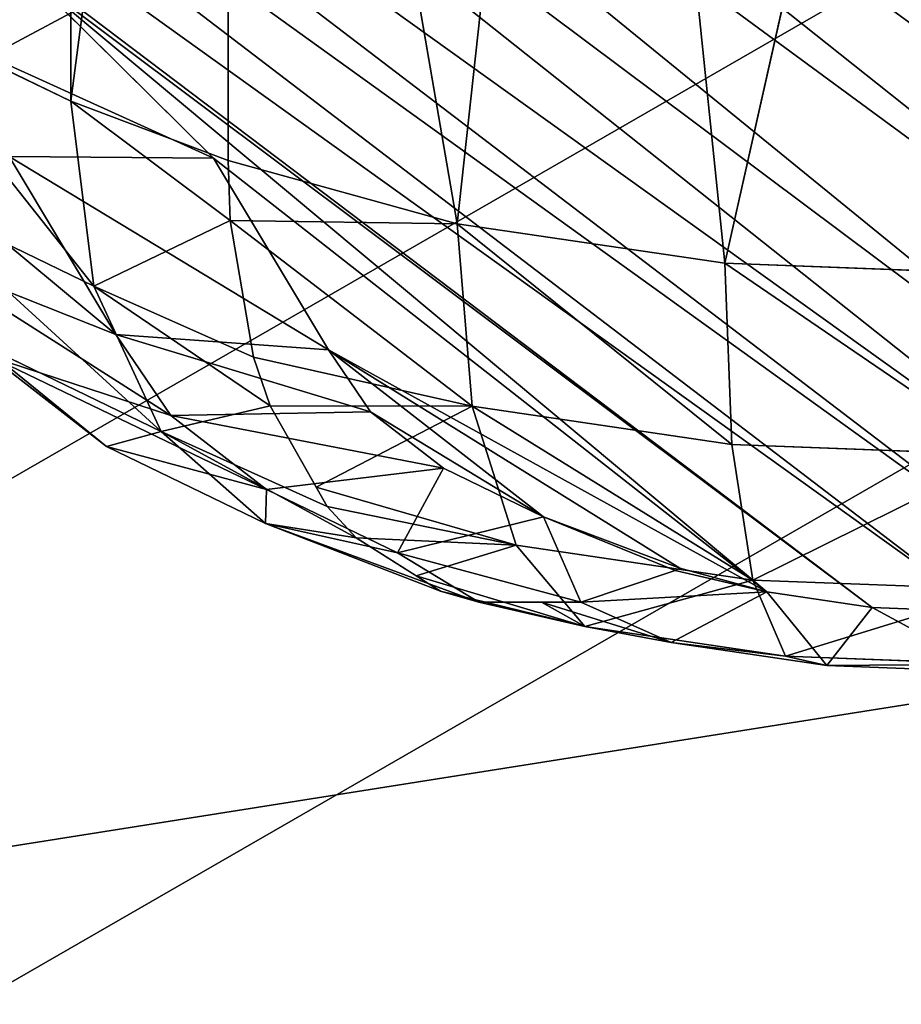
# Model space of a CAD drawing. Units: centimetres. Extents: x -309 to 396, y -731 to 259.
# Drawn here: x 34 to 36, y -107 to -105 of the extents above; entities that cross this region are included whole.
import ezdxf

# ---------------------------------------------------------------- set-up
doc = ezdxf.new("R2010")
doc.units = ezdxf.units.CM
doc.header["$LTSCALE"] = 2.54
doc.layers.get('0').update_dxf_attribs({"true_color": 0xff5454})

# ---------------------------------------------------------------- blocks, each defined once
blk = doc.blocks.new('3DGeom_3551_Defintion')
at = {"color": 253, "true_color": 0x989ea1}
for p, q in [((2017.2, 2483.95, -320.23), (2124.82, 2410.94, -320.23)), ((2124.82, 2410.94, -320.23), (2017.2, 2483.95, -320.23)), ((2114.49, 2399.15, -221.28), (2010.06, 2469.99, -221.28)), ((2114.49, 2399.15, -221.28), (2010.06, 2469.99, -221.28)), ((2124.82, 2410.94, -320.23), (2211.34, 2313.85, -320.23)), ((2211.34, 2313.85, -320.23), (2124.82, 2410.94, -320.23)), ((2198.44, 2304.94, -221.28), (2114.49, 2399.15, -221.28)), ((2198.44, 2304.94, -221.28), (2114.49, 2399.15, -221.28)), ((2211.34, 2313.85, -320.23), (2198.44, 2304.94, -221.28)), ((2211.34, 2313.85, -320.23), (2198.44, 2304.94, -221.28)), ((2211.34, 2313.85, -320.23), (2269.87, 2202.89, -320.23)), ((2269.87, 2202.89, -320.23), (2211.34, 2313.85, -320.23)), ((2268.47, 2202.37, -289.33), (2252.97, 2196.55, -214.24)), ((2252.97, 2196.55, -214.24), (2268.47, 2202.37, -289.33)), ((2269.87, 2202.89, -320.23), (2268.47, 2202.37, -289.33)), ((2268.47, 2202.37, -289.33), (2269.87, 2202.89, -320.23)), ((2269.87, 2202.89, -320.23), (2269.87, 2202.89, -960.7)), ((2269.87, 2202.89, -320.23), (2301.76, 2111.56, -320.23)), ((2269.87, 2202.89, -960.7), (2269.87, 2202.89, -320.23)), ((2301.76, 2111.56, -320.23), (2269.87, 2202.89, -320.23)), ((1913.79, 2170.08), (1871.42, 2198.82)), ((1871.42, 2198.82), (1913.79, 2170.08)), ((2252.97, 2196.55, -214.24), (2242.07, 2192.46, -185.57)), ((2242.07, 2192.46, -185.57), (2252.97, 2196.55, -214.24)), ((2242.07, 2192.46, -185.57), (2204.18, 2178.22, -120.19)), ((2211.47, 2180.96, -132.76), (2242.07, 2192.46, -185.57)), ((2204.18, 2178.22, -120.19), (2185.01, 2171.02, -96.99)), ((2185.01, 2171.02, -96.99), (2204.18, 2178.22, -120.19)), ((2204.18, 2178.22, -120.19), (2211.47, 2180.96, -132.76)), ((1947.85, 2131.85), (1913.79, 2170.08)), ((1913.79, 2170.08), (1947.85, 2131.85)), ((2185.01, 2171.02, -96.99), (2129.01, 2149.94, -48.7)), ((2145.18, 2156.03, -62.64), (2185.01, 2171.02, -96.99)), ((2129.01, 2149.94, -48.7), (2145.18, 2156.03, -62.64)), ((2129.01, 2149.94, -48.7), (2103.74, 2140.42, -33.58)), ((2103.74, 2140.42, -33.58), (2129.01, 2149.94, -48.7)), ((2103.74, 2140.42, -33.58), (2035.96, 2114.83, -7.81)), ((2062.08, 2124.69, -17.74), (2103.74, 2140.42, -33.58)), ((1970.21, 2089.92), (1947.85, 2131.85)), ((1947.85, 2131.85), (1970.21, 2089.92)), ((2035.96, 2114.83, -7.81), (2062.08, 2124.69, -17.74)), ((2035.96, 2114.83, -7.81), (1973.32, 2091.1, -0.02)), ((1973.32, 2091.1, -0.02), (2035.96, 2114.83, -7.81)), ((2301.76, 2111.56, -320.23), (2301.76, 2111.56, -960.7)), ((2301.76, 2111.56, -320.23), (2331.01, 1974.87, -320.23)), ((2301.76, 2111.56, -960.7), (2301.76, 2111.56, -320.23)), ((2331.01, 1974.87, -320.23), (2301.76, 2111.56, -320.23)), ((1973.32, 2091.1, -0.02), (1970.21, 2089.92)), ((1970.21, 2089.92), (1973.32, 2091.1, -0.02)), ((1997.8, 2010.78), (1970.21, 2089.92)), ((1970.21, 2089.92), (1997.8, 2010.78)), ((2091.73, 2041.92, -15.67), (1997.8, 2010.78)), ((1997.8, 2010.78), (2091.73, 2041.92, -15.67)), ((2012.42, 1942.43), (1997.8, 2010.78)), ((1997.8, 2010.78), (2012.42, 1942.43)), ((2011.87, 1872.55), (2012.42, 1942.43)), ((2012.42, 1942.43), (2011.87, 1872.55)), ((1996.17, 1804.44), (2011.87, 1872.55)), ((2011.87, 1872.55), (1996.17, 1804.44)), ((1941.33, 1597.04), (1996.17, 1804.44)), ((1996.17, 1804.44), (1941.33, 1597.04)), ((2089.6, 1771.82, -15.67), (1996.17, 1804.44)), ((1996.17, 1804.44), (2089.6, 1771.82, -15.67)), ((1919.1, 1383.66), (1941.33, 1597.04)), ((1941.33, 1597.04), (1919.1, 1383.66))]:
    blk.add_line(p, q, dxfattribs=at)
at = {"color": 0}
for p, q in [((2124.82, 2410.94, -320.23), (2017.2, 2483.95, -960.7)), ((2124.82, 2410.94, -320.23), (2017.2, 2483.95, -960.7)), ((2084.52, 2364.94, -132), (1989.36, 2429.49, -132)), ((2084.52, 2364.94, -132), (1989.36, 2429.49, -132)), ((2114.49, 2399.15, -221.28), (2124.82, 2410.94, -320.23)), ((2114.49, 2399.15, -221.28), (2124.82, 2410.94, -320.23)), ((2124.82, 2410.94, -320.23), (2169.53, 2366.79, -960.7)), ((2124.82, 2410.94, -320.23), (2169.53, 2366.79, -960.7)), ((2114.49, 2399.15, -221.28), (2084.52, 2364.94, -132)), ((2114.49, 2399.15, -221.28), (2084.52, 2364.94, -132)), ((2037.83, 2311.65, -61.16), (1957.11, 2366.41, -61.16)), ((2037.83, 2311.65, -61.16), (1957.11, 2366.41, -61.16)), ((2084.52, 2364.94, -132), (2037.83, 2311.65, -61.16)), ((2084.52, 2364.94, -132), (2037.83, 2311.65, -61.16)), ((2161.02, 2279.09, -132), (2084.52, 2364.94, -132)), ((2161.02, 2279.09, -132), (2084.52, 2364.94, -132)), ((2169.53, 2366.79, -960.7), (2211.34, 2313.85, -320.23)), ((2169.53, 2366.79, -960.7), (2211.34, 2313.85, -320.23)), ((2269.87, 2202.89, -960.7), (2211.34, 2313.85, -320.23)), ((2269.87, 2202.89, -960.7), (2211.34, 2313.85, -320.23)), ((2211.34, 2313.85, -320.23), (2268.47, 2202.37, -289.33)), ((2211.34, 2313.85, -320.23), (2268.47, 2202.37, -289.33)), ((2037.83, 2311.65, -61.16), (1979, 2244.51, -15.67)), ((2037.83, 2311.65, -61.16), (1979, 2244.51, -15.67)), ((2102.73, 2238.83, -61.16), (2037.83, 2311.65, -61.16)), ((2102.73, 2238.83, -61.16), (2037.83, 2311.65, -61.16)), ((2198.44, 2304.94, -221.28), (2161.02, 2279.09, -132)), ((2198.44, 2304.94, -221.28), (2161.02, 2279.09, -132)), ((2268.47, 2202.37, -289.33), (2198.44, 2304.94, -221.28)), ((2198.44, 2304.94, -221.28), (2252.97, 2196.55, -214.24)), ((2211.47, 2180.96, -132.76), (2198.44, 2304.94, -221.28)), ((2242.07, 2192.46, -185.57), (2198.44, 2304.94, -221.28)), ((2211.47, 2180.96, -132.76), (2198.44, 2304.94, -221.28)), ((2242.07, 2192.46, -185.57), (2198.44, 2304.94, -221.28)), ((2198.44, 2304.94, -221.28), (2252.97, 2196.55, -214.24)), ((2268.47, 2202.37, -289.33), (2198.44, 2304.94, -221.28)), ((1979, 2244.51, -15.67), (1916.47, 2286.93, -15.67)), ((1979, 2244.51, -15.67), (1916.47, 2286.93, -15.67)), ((2161.02, 2279.09, -132), (2102.73, 2238.83, -61.16)), ((2161.02, 2279.09, -132), (2102.73, 2238.83, -61.16)), ((2161.02, 2279.09, -132), (2145.18, 2156.03, -62.64)), ((2161.02, 2279.09, -132), (2145.18, 2156.03, -62.64)), ((2185.01, 2171.02, -96.99), (2161.02, 2279.09, -132)), ((2204.18, 2178.22, -120.19), (2161.02, 2279.09, -132)), ((2185.01, 2171.02, -96.99), (2161.02, 2279.09, -132)), ((2211.47, 2180.96, -132.76), (2161.02, 2279.09, -132)), ((2204.18, 2178.22, -120.19), (2161.02, 2279.09, -132)), ((2211.47, 2180.96, -132.76), (2161.02, 2279.09, -132)), ((1979, 2244.51, -15.67), (1913.79, 2170.08)), ((1979, 2244.51, -15.67), (1913.79, 2170.08)), ((2029.27, 2188.09, -15.67), (1979, 2244.51, -15.67)), ((2029.27, 2188.09, -15.67), (1979, 2244.51, -15.67)), ((2102.73, 2238.83, -61.16), (2029.27, 2188.09, -15.67)), ((2102.73, 2238.83, -61.16), (2029.27, 2188.09, -15.67)), ((2062.08, 2124.69, -17.74), (2102.73, 2238.83, -61.16)), ((2062.08, 2124.69, -17.74), (2102.73, 2238.83, -61.16)), ((2102.73, 2238.83, -61.16), (2145.18, 2156.03, -62.64)), ((2102.73, 2238.83, -61.16), (2145.18, 2156.03, -62.64)), ((2102.73, 2238.83, -61.16), (2129.01, 2149.94, -48.7)), ((2103.74, 2140.42, -33.58), (2102.73, 2238.83, -61.16)), ((2103.74, 2140.42, -33.58), (2102.73, 2238.83, -61.16)), ((2102.73, 2238.83, -61.16), (2129.01, 2149.94, -48.7)), ((2286.88, 2106.63, -221.28), (2268.47, 2202.37, -289.33)), ((2301.76, 2111.56, -320.23), (2268.47, 2202.37, -289.33)), ((2286.88, 2106.63, -221.28), (2268.47, 2202.37, -289.33)), ((2301.76, 2111.56, -320.23), (2268.47, 2202.37, -289.33)), ((2252.97, 2196.55, -214.24), (2286.88, 2106.63, -221.28)), ((2252.97, 2196.55, -214.24), (2286.88, 2106.63, -221.28)), ((2242.07, 2192.46, -185.57), (2286.88, 2106.63, -221.28)), ((2242.07, 2192.46, -185.57), (2286.88, 2106.63, -221.28)), ((2242.07, 2192.46, -185.57), (2243.71, 2092.31, -132)), ((2242.07, 2192.46, -185.57), (2243.71, 2092.31, -132)), ((2029.27, 2188.09, -15.67), (1947.85, 2131.85)), ((2029.27, 2188.09, -15.67), (1947.85, 2131.85)), ((2035.96, 2114.83, -7.81), (2029.27, 2188.09, -15.67)), ((2062.08, 2124.69, -17.74), (2029.27, 2188.09, -15.67)), ((2035.96, 2114.83, -7.81), (2029.27, 2188.09, -15.67)), ((2062.08, 2124.69, -17.74), (2029.27, 2188.09, -15.67)), ((2243.71, 2092.31, -132), (2204.18, 2178.22, -120.19)), ((2243.71, 2092.31, -132), (2204.18, 2178.22, -120.19)), ((2176.46, 2070.02, -61.16), (2185.01, 2171.02, -96.99)), ((2176.46, 2070.02, -61.16), (2185.01, 2171.02, -96.99)), ((2243.71, 2092.31, -132), (2185.01, 2171.02, -96.99)), ((2243.71, 2092.31, -132), (2185.01, 2171.02, -96.99)), ((2129.01, 2149.94, -48.7), (2176.46, 2070.02, -61.16)), ((2129.01, 2149.94, -48.7), (2176.46, 2070.02, -61.16)), ((2103.74, 2140.42, -33.58), (2091.73, 2041.92, -15.67)), ((2103.74, 2140.42, -33.58), (2091.73, 2041.92, -15.67)), ((2103.74, 2140.42, -33.58), (2176.46, 2070.02, -61.16)), ((2103.74, 2140.42, -33.58), (2176.46, 2070.02, -61.16)), ((1973.32, 2091.1, -0.02), (1947.85, 2131.85)), ((2035.96, 2114.83, -7.81), (1947.85, 2131.85)), ((1973.32, 2091.1, -0.02), (1947.85, 2131.85)), ((2035.96, 2114.83, -7.81), (1947.85, 2131.85)), ((2035.96, 2114.83, -7.81), (1997.8, 2010.78)), ((2035.96, 2114.83, -7.81), (1997.8, 2010.78)), ((2091.73, 2041.92, -15.67), (2035.96, 2114.83, -7.81)), ((2091.73, 2041.92, -15.67), (2035.96, 2114.83, -7.81)), ((2301.76, 2111.56, -320.23), (2286.88, 2106.63, -221.28)), ((2301.76, 2111.56, -320.23), (2286.88, 2106.63, -221.28)), ((2286.88, 2106.63, -221.28), (2243.71, 2092.31, -132)), ((2286.88, 2106.63, -221.28), (2243.71, 2092.31, -132)), ((2315.42, 1973.28, -221.28), (2286.88, 2106.63, -221.28)), ((2315.42, 1973.28, -221.28), (2286.88, 2106.63, -221.28)), ((2243.71, 2092.31, -132), (2176.46, 2070.02, -61.16)), ((2243.71, 2092.31, -132), (2176.46, 2070.02, -61.16)), ((2270.17, 1968.68, -132), (2243.71, 2092.31, -132)), ((2270.17, 1968.68, -132), (2243.71, 2092.31, -132)), ((1973.32, 2091.1, -0.02), (1997.8, 2010.78)), ((1973.32, 2091.1, -0.02), (1997.8, 2010.78)), ((2176.46, 2070.02, -61.16), (2091.73, 2041.92, -15.67)), ((2176.46, 2070.02, -61.16), (2091.73, 2041.92, -15.67)), ((2199.68, 1961.5, -61.16), (2176.46, 2070.02, -61.16)), ((2199.68, 1961.5, -61.16), (2176.46, 2070.02, -61.16)), ((2110.87, 1952.46, -15.67), (2091.73, 2041.92, -15.67)), ((2110.87, 1952.46, -15.67), (2091.73, 2041.92, -15.67)), ((2199.68, 1961.5, -61.16), (2270.17, 1968.68, -132)), ((2199.68, 1961.5, -61.16), (2270.17, 1968.68, -132)), ((2110.87, 1952.46, -15.67), (2199.68, 1961.5, -61.16)), ((2110.87, 1952.46, -15.67), (2199.68, 1961.5, -61.16)), ((2198.81, 1850.53, -61.16), (2199.68, 1961.5, -61.16)), ((2198.81, 1850.53, -61.16), (2199.68, 1961.5, -61.16)), ((2012.42, 1942.43), (2110.87, 1952.46, -15.67)), ((2012.42, 1942.43), (2110.87, 1952.46, -15.67)), ((2110.15, 1860.97, -15.67), (2110.87, 1952.46, -15.67)), ((2110.15, 1860.97, -15.67), (2110.87, 1952.46, -15.67)), ((2110.15, 1860.97, -15.67), (2011.87, 1872.55)), ((2110.15, 1860.97, -15.67), (2011.87, 1872.55)), ((2089.6, 1771.82, -15.67), (2110.15, 1860.97, -15.67)), ((2089.6, 1771.82, -15.67), (2110.15, 1860.97, -15.67)), ((2198.81, 1850.53, -61.16), (2110.15, 1860.97, -15.67)), ((2198.81, 1850.53, -61.16), (2110.15, 1860.97, -15.67)), ((2089.6, 1771.82, -15.67), (2038.66, 1579.21, -15.67)), ((2089.6, 1771.82, -15.67), (2038.66, 1579.21, -15.67)), ((2173.88, 1742.4, -61.16), (2089.6, 1771.82, -15.67)), ((2173.88, 1742.4, -61.16), (2089.6, 1771.82, -15.67)), ((2038.66, 1579.21, -15.67), (1941.33, 1597.04)), ((2038.66, 1579.21, -15.67), (1941.33, 1597.04))]:
    blk.add_line(p, q, dxfattribs=at)
at = {"color": 253, "true_color": 0x989ea1}
mesh = blk.add_polyface(dxfattribs=at)
corners = [(2010.06, 2469.99, -221.28), (2124.82, 2410.94, -320.23), (2017.2, 2483.95, -320.23), (2114.49, 2399.15, -221.28)]
mesh.append_faces([[corners[k] for k in face] for face in [(0, 1, 2), (1, 0, 3)]], dxfattribs={"vtx0": -1, "color": 253})
mesh = blk.add_polyface(dxfattribs=at)
corners = [(2124.82, 2410.94, -320.23), (2017.2, 2483.95, -960.7), (2017.2, 2483.95, -320.23)]
mesh.append_faces([[corners[k] for k in face] for face in [(0, 1, 2)]], dxfattribs={"color": 253})
mesh = blk.add_polyface(dxfattribs=at)
corners = [(2124.82, 2410.94, -320.23), (2169.53, 2366.79, -960.7), (2017.2, 2483.95, -960.7)]
mesh.append_faces([[corners[k] for k in face] for face in [(0, 1, 2)]], dxfattribs={"color": 253})
mesh = blk.add_polyface(dxfattribs=at)
corners = [(2010.06, 2469.99, -221.28), (2084.52, 2364.94, -132), (2114.49, 2399.15, -221.28), (1989.36, 2429.49, -132)]
mesh.append_faces([[corners[k] for k in face] for face in [(0, 1, 2), (1, 0, 3)]], dxfattribs={"vtx0": -1, "color": 253})
mesh = blk.add_polyface(dxfattribs=at)
corners = [(2037.83, 2311.65, -61.16), (1989.36, 2429.49, -132), (1957.11, 2366.41, -61.16), (2084.52, 2364.94, -132)]
mesh.append_faces([[corners[k] for k in face] for face in [(0, 1, 2), (1, 0, 3)]], dxfattribs={"vtx0": -1, "color": 253})
mesh = blk.add_polyface(dxfattribs=at)
corners = [(2211.34, 2313.85, -320.23), (2114.49, 2399.15, -221.28), (2198.44, 2304.94, -221.28), (2124.82, 2410.94, -320.23)]
mesh.append_faces([[corners[k] for k in face] for face in [(0, 1, 2), (1, 0, 3)]], dxfattribs={"vtx0": -1, "color": 253})
mesh = blk.add_polyface(dxfattribs=at)
corners = [(2124.82, 2410.94, -320.23), (2211.34, 2313.85, -320.23), (2169.53, 2366.79, -960.7)]
mesh.append_faces([[corners[k] for k in face] for face in [(0, 1, 2)]], dxfattribs={"color": 253})
mesh = blk.add_polyface(dxfattribs=at)
corners = [(2198.44, 2304.94, -221.28), (2084.52, 2364.94, -132), (2161.02, 2279.09, -132), (2114.49, 2399.15, -221.28)]
mesh.append_faces([[corners[k] for k in face] for face in [(0, 1, 2), (1, 0, 3)]], dxfattribs={"vtx0": -1, "color": 253})
mesh = blk.add_polyface(dxfattribs=at)
corners = [(1979, 2244.51, -15.67), (1957.11, 2366.41, -61.16), (1916.47, 2286.93, -15.67), (2037.83, 2311.65, -61.16)]
mesh.append_faces([[corners[k] for k in face] for face in [(0, 1, 2), (1, 0, 3)]], dxfattribs={"vtx0": -1, "color": 253})
mesh = blk.add_polyface(dxfattribs=at)
corners = [(2102.73, 2238.83, -61.16), (2084.52, 2364.94, -132), (2037.83, 2311.65, -61.16), (2161.02, 2279.09, -132)]
mesh.append_faces([[corners[k] for k in face] for face in [(0, 1, 2), (1, 0, 3)]], dxfattribs={"vtx0": -1, "color": 253})
mesh = blk.add_polyface(dxfattribs=at)
corners = [(2169.53, 2366.79, -960.7), (2211.34, 2313.85, -320.23), (2269.87, 2202.89, -960.7)]
mesh.append_faces([[corners[k] for k in face] for face in [(0, 1, 2)]], dxfattribs={"color": 253})
mesh = blk.add_polyface(dxfattribs=at)
corners = [(2211.34, 2313.85, -320.23), (2198.44, 2304.94, -221.28), (2268.47, 2202.37, -289.33)]
mesh.append_faces([[corners[k] for k in face] for face in [(0, 1, 2)]], dxfattribs={"color": 253})
mesh = blk.add_polyface(dxfattribs=at)
corners = [(2211.34, 2313.85, -320.23), (2269.87, 2202.89, -320.23), (2269.87, 2202.89, -960.7)]
mesh.append_faces([[corners[k] for k in face] for face in [(0, 1, 2)]], dxfattribs={"color": 253})
mesh = blk.add_polyface(dxfattribs=at)
corners = [(2211.34, 2313.85, -320.23), (2268.47, 2202.37, -289.33), (2269.87, 2202.89, -320.23)]
mesh.append_faces([[corners[k] for k in face] for face in [(0, 1, 2)]], dxfattribs={"color": 253})
mesh = blk.add_polyface(dxfattribs=at)
corners = [(2029.27, 2188.09, -15.67), (2037.83, 2311.65, -61.16), (1979, 2244.51, -15.67), (2102.73, 2238.83, -61.16)]
mesh.append_faces([[corners[k] for k in face] for face in [(0, 1, 2), (1, 0, 3)]], dxfattribs={"vtx0": -1, "color": 253})
mesh = blk.add_polyface(dxfattribs=at)
corners = [(2198.44, 2304.94, -221.28), (2161.02, 2279.09, -132), (2211.47, 2180.96, -132.76)]
mesh.append_faces([[corners[k] for k in face] for face in [(0, 1, 2)]], dxfattribs={"color": 253})
mesh = blk.add_polyface(dxfattribs=at)
corners = [(2198.44, 2304.94, -221.28), (2252.97, 2196.55, -214.24), (2268.47, 2202.37, -289.33)]
mesh.append_faces([[corners[k] for k in face] for face in [(0, 1, 2)]], dxfattribs={"color": 253})
mesh = blk.add_polyface(dxfattribs=at)
corners = [(2198.44, 2304.94, -221.28), (2211.47, 2180.96, -132.76), (2242.07, 2192.46, -185.57)]
mesh.append_faces([[corners[k] for k in face] for face in [(0, 1, 2)]], dxfattribs={"color": 253})
mesh = blk.add_polyface(dxfattribs=at)
corners = [(2198.44, 2304.94, -221.28), (2242.07, 2192.46, -185.57), (2252.97, 2196.55, -214.24)]
mesh.append_faces([[corners[k] for k in face] for face in [(0, 1, 2)]], dxfattribs={"color": 253})
mesh = blk.add_polyface(dxfattribs=at)
corners = [(1913.79, 2170.08), (1916.47, 2286.93, -15.67), (1871.42, 2198.82), (1979, 2244.51, -15.67)]
mesh.append_faces([[corners[k] for k in face] for face in [(0, 1, 2), (1, 0, 3)]], dxfattribs={"vtx0": -1, "color": 253})
mesh = blk.add_polyface(dxfattribs=at)
corners = [(2161.02, 2279.09, -132), (2102.73, 2238.83, -61.16), (2145.18, 2156.03, -62.64)]
mesh.append_faces([[corners[k] for k in face] for face in [(0, 1, 2)]], dxfattribs={"color": 253})
mesh = blk.add_polyface(dxfattribs=at)
corners = [(2185.01, 2171.02, -96.99), (2161.02, 2279.09, -132), (2145.18, 2156.03, -62.64)]
mesh.append_faces([[corners[k] for k in face] for face in [(0, 1, 2)]], dxfattribs={"color": 253})
mesh = blk.add_polyface(dxfattribs=at)
corners = [(2161.02, 2279.09, -132), (2185.01, 2171.02, -96.99), (2204.18, 2178.22, -120.19)]
mesh.append_faces([[corners[k] for k in face] for face in [(0, 1, 2)]], dxfattribs={"color": 253})
mesh = blk.add_polyface(dxfattribs=at)
corners = [(2161.02, 2279.09, -132), (2204.18, 2178.22, -120.19), (2211.47, 2180.96, -132.76)]
mesh.append_faces([[corners[k] for k in face] for face in [(0, 1, 2)]], dxfattribs={"color": 253})
mesh = blk.add_polyface(dxfattribs=at)
corners = [(1947.85, 2131.85), (1979, 2244.51, -15.67), (1913.79, 2170.08), (2029.27, 2188.09, -15.67)]
mesh.append_faces([[corners[k] for k in face] for face in [(0, 1, 2), (1, 0, 3)]], dxfattribs={"vtx0": -1, "color": 253})
mesh = blk.add_polyface(dxfattribs=at)
corners = [(2102.73, 2238.83, -61.16), (2029.27, 2188.09, -15.67), (2062.08, 2124.69, -17.74)]
mesh.append_faces([[corners[k] for k in face] for face in [(0, 1, 2)]], dxfattribs={"color": 253})
mesh = blk.add_polyface(dxfattribs=at)
corners = [(2103.74, 2140.42, -33.58), (2102.73, 2238.83, -61.16), (2062.08, 2124.69, -17.74)]
mesh.append_faces([[corners[k] for k in face] for face in [(0, 1, 2)]], dxfattribs={"color": 253})
mesh = blk.add_polyface(dxfattribs=at)
corners = [(2145.18, 2156.03, -62.64), (2102.73, 2238.83, -61.16), (2129.01, 2149.94, -48.7)]
mesh.append_faces([[corners[k] for k in face] for face in [(0, 1, 2)]], dxfattribs={"color": 253})
mesh = blk.add_polyface(dxfattribs=at)
corners = [(2129.01, 2149.94, -48.7), (2102.73, 2238.83, -61.16), (2103.74, 2140.42, -33.58)]
mesh.append_faces([[corners[k] for k in face] for face in [(0, 1, 2)]], dxfattribs={"color": 253})
mesh = blk.add_polyface(dxfattribs=at)
corners = [(329.39, 1144.27), (324.21, 1245.75), (320.5, 1194.69), (340.28, 1294.36), (350.32, 1097.55), (365.42, 1334.7), (379.43, 1059.98), (420.16, 1398.16), (440.35, 1002.42), (472.04, 1444.99), (496.72, 961.11), (532.84, 1479.46), (560.72, 933.01), (599.67, 1499.92), (629.28, 919.46), (806.71, 1556.12), (840.97, 884.62), (1002.61, 1643.56), (1044.75, 817.57), (1182.7, 1760.16), (1235.77, 719.91), (1342.66, 1903.12), (1409.45, 593.97), (1478.67, 2069.02), (1561.65, 442.77), (1524.69, 2121.63), (1581.02, 2163), (1612.78, 395.12), (1644.99, 2191.16), (1673.03, 359.7), (1725.29, 2215.14), (1739.53, 338.19), (1772.38, 2221.56), (1821.86, 322.51), (1823.31, 2216.33), (1869.36, 320.91), (1871.42, 2198.82), (1919.49, 331.3), (1913.79, 2170.08), (1919.1, 1383.66), (1930.03, 1169.4), (1965.56, 353.62), (1973.86, 959.39), (2004.79, 386.52), (2049.53, 758.65), (2034.78, 428.01), (2052.76, 472.01), (2072.08, 692.49), (2072.15, 553.54), (2079.74, 623.02), (1947.85, 2131.85), (1941.33, 1597.04), (1996.17, 1804.44), (1970.21, 2089.92), (1997.8, 2010.78), (2011.87, 1872.55), (2012.42, 1942.43)]
mesh.append_faces([[corners[k] for k in face] for face in [(0, 1, 2), (47, 48, 49), (54, 55, 56)]], dxfattribs={"vtx0": -1, "color": 253})
mesh.append_faces([[corners[k] for k in face] for face in [(1, 0, 3), (3, 4, 5), (5, 6, 7), (7, 8, 9), (9, 10, 11), (11, 12, 13), (13, 14, 15), (15, 16, 17), (17, 18, 19), (19, 20, 21), (21, 22, 23), (23, 24, 25), (25, 24, 26), (26, 27, 28), (28, 29, 30), (30, 31, 32), (32, 33, 34), (34, 35, 36), (36, 37, 38), (39, 37, 40), (40, 41, 42), (42, 43, 44), (44, 46, 47), (50, 52, 53), (53, 52, 54)]], dxfattribs={"vtx0": -1, "vtx1": -1, "color": 253})
mesh.append_faces([[corners[k] for k in face] for face in [(38, 37, 39)]], dxfattribs={"vtx0": -1, "vtx1": -1, "vtx2": -1, "color": 253})
mesh.append_faces([[corners[k] for k in face] for face in [(3, 0, 4), (5, 4, 6), (7, 6, 8), (9, 8, 10), (11, 10, 12), (13, 12, 14), (15, 14, 16), (17, 16, 18), (19, 18, 20), (21, 20, 22), (23, 22, 24), (26, 24, 27), (28, 27, 29), (30, 29, 31), (32, 31, 33), (34, 33, 35), (36, 35, 37), (40, 37, 41), (42, 41, 43), (44, 43, 45), (44, 45, 46), (47, 46, 48), (39, 50, 38), (50, 39, 51), (50, 51, 52), (54, 52, 55)]], dxfattribs={"vtx0": -1, "vtx2": -1, "color": 253})
mesh = blk.add_polyface(dxfattribs=at)
corners = [(2268.47, 2202.37, -289.33), (2252.97, 2196.55, -214.24), (2286.88, 2106.63, -221.28)]
mesh.append_faces([[corners[k] for k in face] for face in [(0, 1, 2)]], dxfattribs={"color": 253})
mesh = blk.add_polyface(dxfattribs=at)
corners = [(2269.87, 2202.89, -320.23), (2268.47, 2202.37, -289.33), (2301.76, 2111.56, -320.23)]
mesh.append_faces([[corners[k] for k in face] for face in [(0, 1, 2)]], dxfattribs={"color": 253})
mesh = blk.add_polyface(dxfattribs=at)
corners = [(2268.47, 2202.37, -289.33), (2286.88, 2106.63, -221.28), (2301.76, 2111.56, -320.23)]
mesh.append_faces([[corners[k] for k in face] for face in [(0, 1, 2)]], dxfattribs={"color": 253})
mesh = blk.add_polyface(dxfattribs=at)
corners = [(2269.87, 2202.89, -960.7), (2301.76, 2111.56, -320.23), (2301.76, 2111.56, -960.7), (2269.87, 2202.89, -320.23)]
mesh.append_faces([[corners[k] for k in face] for face in [(0, 1, 2), (1, 0, 3)]], dxfattribs={"vtx0": -1, "color": 253})
mesh = blk.add_polyface(dxfattribs=at)
corners = [(2252.97, 2196.55, -214.24), (2242.07, 2192.46, -185.57), (2286.88, 2106.63, -221.28)]
mesh.append_faces([[corners[k] for k in face] for face in [(0, 1, 2)]], dxfattribs={"color": 253})
mesh = blk.add_polyface(dxfattribs=at)
corners = [(2242.07, 2192.46, -185.57), (2204.18, 2178.22, -120.19), (2243.71, 2092.31, -132)]
mesh.append_faces([[corners[k] for k in face] for face in [(0, 1, 2)]], dxfattribs={"color": 253})
mesh = blk.add_polyface(dxfattribs=at)
corners = [(2242.07, 2192.46, -185.57), (2243.71, 2092.31, -132), (2286.88, 2106.63, -221.28)]
mesh.append_faces([[corners[k] for k in face] for face in [(0, 1, 2)]], dxfattribs={"color": 253})
mesh = blk.add_polyface(dxfattribs=at)
corners = [(2035.96, 2114.83, -7.81), (2029.27, 2188.09, -15.67), (1947.85, 2131.85)]
mesh.append_faces([[corners[k] for k in face] for face in [(0, 1, 2)]], dxfattribs={"color": 253})
mesh = blk.add_polyface(dxfattribs=at)
corners = [(2062.08, 2124.69, -17.74), (2029.27, 2188.09, -15.67), (2035.96, 2114.83, -7.81)]
mesh.append_faces([[corners[k] for k in face] for face in [(0, 1, 2)]], dxfattribs={"color": 253})
mesh = blk.add_polyface(dxfattribs=at)
corners = [(2204.18, 2178.22, -120.19), (2185.01, 2171.02, -96.99), (2243.71, 2092.31, -132)]
mesh.append_faces([[corners[k] for k in face] for face in [(0, 1, 2)]], dxfattribs={"color": 253})
mesh = blk.add_polyface(dxfattribs=at)
corners = [(2185.01, 2171.02, -96.99), (2129.01, 2149.94, -48.7), (2176.46, 2070.02, -61.16)]
mesh.append_faces([[corners[k] for k in face] for face in [(0, 1, 2)]], dxfattribs={"color": 253})
mesh = blk.add_polyface(dxfattribs=at)
corners = [(2243.71, 2092.31, -132), (2185.01, 2171.02, -96.99), (2176.46, 2070.02, -61.16)]
mesh.append_faces([[corners[k] for k in face] for face in [(0, 1, 2)]], dxfattribs={"color": 253})
mesh = blk.add_polyface(dxfattribs=at)
corners = [(2176.46, 2070.02, -61.16), (2129.01, 2149.94, -48.7), (2103.74, 2140.42, -33.58)]
mesh.append_faces([[corners[k] for k in face] for face in [(0, 1, 2)]], dxfattribs={"color": 253})
mesh = blk.add_polyface(dxfattribs=at)
corners = [(2103.74, 2140.42, -33.58), (2035.96, 2114.83, -7.81), (2091.73, 2041.92, -15.67)]
mesh.append_faces([[corners[k] for k in face] for face in [(0, 1, 2)]], dxfattribs={"color": 253})
mesh = blk.add_polyface(dxfattribs=at)
corners = [(2176.46, 2070.02, -61.16), (2103.74, 2140.42, -33.58), (2091.73, 2041.92, -15.67)]
mesh.append_faces([[corners[k] for k in face] for face in [(0, 1, 2)]], dxfattribs={"color": 253})
mesh = blk.add_polyface(dxfattribs=at)
corners = [(1973.32, 2091.1, -0.02), (1947.85, 2131.85), (1970.21, 2089.92)]
mesh.append_faces([[corners[k] for k in face] for face in [(0, 1, 2)]], dxfattribs={"color": 253})
mesh = blk.add_polyface(dxfattribs=at)
corners = [(2035.96, 2114.83, -7.81), (1947.85, 2131.85), (1973.32, 2091.1, -0.02)]
mesh.append_faces([[corners[k] for k in face] for face in [(0, 1, 2)]], dxfattribs={"color": 253})
mesh = blk.add_polyface(dxfattribs=at)
corners = [(2035.96, 2114.83, -7.81), (1973.32, 2091.1, -0.02), (1997.8, 2010.78)]
mesh.append_faces([[corners[k] for k in face] for face in [(0, 1, 2)]], dxfattribs={"color": 253})
mesh = blk.add_polyface(dxfattribs=at)
corners = [(2091.73, 2041.92, -15.67), (2035.96, 2114.83, -7.81), (1997.8, 2010.78)]
mesh.append_faces([[corners[k] for k in face] for face in [(0, 1, 2)]], dxfattribs={"color": 253})
mesh = blk.add_polyface(dxfattribs=at)
corners = [(2331.01, 1974.87, -320.23), (2286.88, 2106.63, -221.28), (2315.42, 1973.28, -221.28), (2301.76, 2111.56, -320.23)]
mesh.append_faces([[corners[k] for k in face] for face in [(0, 1, 2), (1, 0, 3)]], dxfattribs={"vtx0": -1, "color": 253})
mesh = blk.add_polyface(dxfattribs=at)
corners = [(2301.76, 2111.56, -320.23), (2331.01, 1974.87, -320.23), (2301.76, 2111.56, -960.7)]
mesh.append_faces([[corners[k] for k in face] for face in [(0, 1, 2)]], dxfattribs={"color": 253})
mesh = blk.add_polyface(dxfattribs=at)
corners = [(2315.42, 1973.28, -221.28), (2243.71, 2092.31, -132), (2270.17, 1968.68, -132), (2286.88, 2106.63, -221.28)]
mesh.append_faces([[corners[k] for k in face] for face in [(0, 1, 2), (1, 0, 3)]], dxfattribs={"vtx0": -1, "color": 253})
mesh = blk.add_polyface(dxfattribs=at)
corners = [(2199.68, 1961.5, -61.16), (2243.71, 2092.31, -132), (2176.46, 2070.02, -61.16), (2270.17, 1968.68, -132)]
mesh.append_faces([[corners[k] for k in face] for face in [(0, 1, 2), (1, 0, 3)]], dxfattribs={"vtx0": -1, "color": 253})
mesh = blk.add_polyface(dxfattribs=at)
corners = [(1997.8, 2010.78), (1973.32, 2091.1, -0.02), (1970.21, 2089.92)]
mesh.append_faces([[corners[k] for k in face] for face in [(0, 1, 2)]], dxfattribs={"color": 253})
mesh = blk.add_polyface(dxfattribs=at)
corners = [(2110.87, 1952.46, -15.67), (2176.46, 2070.02, -61.16), (2091.73, 2041.92, -15.67), (2199.68, 1961.5, -61.16)]
mesh.append_faces([[corners[k] for k in face] for face in [(0, 1, 2), (1, 0, 3)]], dxfattribs={"vtx0": -1, "color": 253})
mesh = blk.add_polyface(dxfattribs=at)
corners = [(2012.42, 1942.43), (2091.73, 2041.92, -15.67), (1997.8, 2010.78), (2110.87, 1952.46, -15.67)]
mesh.append_faces([[corners[k] for k in face] for face in [(0, 1, 2), (1, 0, 3)]], dxfattribs={"vtx0": -1, "color": 253})
mesh = blk.add_polyface(dxfattribs=at)
corners = [(2270.17, 1968.68, -132), (2198.81, 1850.53, -61.16), (2269.17, 1842.25, -132), (2199.68, 1961.5, -61.16)]
mesh.append_faces([[corners[k] for k in face] for face in [(0, 1, 2), (1, 0, 3)]], dxfattribs={"vtx0": -1, "color": 253})
mesh = blk.add_polyface(dxfattribs=at)
corners = [(2198.81, 1850.53, -61.16), (2110.87, 1952.46, -15.67), (2110.15, 1860.97, -15.67), (2199.68, 1961.5, -61.16)]
mesh.append_faces([[corners[k] for k in face] for face in [(0, 1, 2), (1, 0, 3)]], dxfattribs={"vtx0": -1, "color": 253})
mesh = blk.add_polyface(dxfattribs=at)
corners = [(2110.15, 1860.97, -15.67), (2012.42, 1942.43), (2011.87, 1872.55), (2110.87, 1952.46, -15.67)]
mesh.append_faces([[corners[k] for k in face] for face in [(0, 1, 2), (1, 0, 3)]], dxfattribs={"vtx0": -1, "color": 253})
mesh = blk.add_polyface(dxfattribs=at)
corners = [(2089.6, 1771.82, -15.67), (2011.87, 1872.55), (1996.17, 1804.44), (2110.15, 1860.97, -15.67)]
mesh.append_faces([[corners[k] for k in face] for face in [(0, 1, 2), (1, 0, 3)]], dxfattribs={"vtx0": -1, "color": 253})
mesh = blk.add_polyface(dxfattribs=at)
corners = [(2173.88, 1742.4, -61.16), (2110.15, 1860.97, -15.67), (2089.6, 1771.82, -15.67), (2198.81, 1850.53, -61.16)]
mesh.append_faces([[corners[k] for k in face] for face in [(0, 1, 2), (1, 0, 3)]], dxfattribs={"vtx0": -1, "color": 253})
mesh = blk.add_polyface(dxfattribs=at)
corners = [(2038.66, 1579.21, -15.67), (1996.17, 1804.44), (1941.33, 1597.04), (2089.6, 1771.82, -15.67)]
mesh.append_faces([[corners[k] for k in face] for face in [(0, 1, 2), (1, 0, 3)]], dxfattribs={"vtx0": -1, "color": 253})
mesh = blk.add_polyface(dxfattribs=at)
corners = [(2126.47, 1563.12, -61.16), (2089.6, 1771.82, -15.67), (2038.66, 1579.21, -15.67), (2173.88, 1742.4, -61.16)]
mesh.append_faces([[corners[k] for k in face] for face in [(0, 1, 2), (1, 0, 3)]], dxfattribs={"vtx0": -1, "color": 253})
mesh = blk.add_polyface(dxfattribs=at)
corners = [(2018.02, 1381.04, -15.67), (1941.33, 1597.04), (1919.1, 1383.66), (2038.66, 1579.21, -15.67)]
mesh.append_faces([[corners[k] for k in face] for face in [(0, 1, 2), (1, 0, 3)]], dxfattribs={"vtx0": -1, "color": 253})
blk = doc.blocks.new('Group849')
at = {"color": 0, "extrusion": (1, 5.29756e-16, 2.08167e-17), "xscale": 0.004684084038228149, "yscale": 0.004684084038228149, "zscale": 0.00468408403822815, "rotation": 90.00000000005736}
blk.add_blockref('3DGeom_3551_Defintion', (441.3083, 118.155, -264.0729), dxfattribs=at)
blk = doc.blocks.new('Group848')
at = {"color": 0}
blk.add_blockref('Group849', (0, 0), dxfattribs=at)
blk = doc.blocks.new('3DGeom_1393_Defintion')
at = {"color": 0, "extrusion": (-0.5, 0.866025, 1.3073e-13), "xscale": 215.2040919431072, "yscale": 215.204091943107, "zscale": 215.204091943107, "rotation": 90.00000000001297}
blk.add_blockref('Group848', (91850.26, 56837.96, -26370.67), dxfattribs=at)
blk = doc.blocks.new('Group193')
at = {"color": 18, "true_color": 0x010101, "extrusion": (-2.97332e-15, 0.906308, 0.422618), "xscale": 0.004687391156156039, "yscale": 0.004687391156156039, "zscale": 0.004687391156156038, "rotation": 89.02614964581191}
blk.add_blockref('3DGeom_1393_Defintion', (-38.2321, -124.8498, -34.2267), dxfattribs=at)
blk = doc.blocks.new('Group192')
at = {"color": 0}
blk.add_blockref('Group193', (0, 0), dxfattribs=at)
blk = doc.blocks.new('Grupuj_2')
at = {"color": 28, "true_color": 0x301b02}
blk.add_line((832.362, 423.584), (1022.437, 494.798), dxfattribs=at)
blk.add_line((832.362, 423.584), (1022.437, 494.798), dxfattribs=at)
at = {"color": 18, "true_color": 0x010101}
mesh = blk.add_polyface(dxfattribs=at)
corners = [(444.361, 2802.444), (444.023, 2521.163), (444.023, 2799.878), (444.129, 274.311), (445.601, 272.527), (445.351, 2804.835), (446.926, 2806.888), (447.446, 271.133), (448.98, 2808.463), (449.564, 270.204), (451.37, 2809.454), (451.84, 269.792), (453.936, 2809.792), (454.149, 269.917), (2582.08, 2809.792), (456.367, 270.575), (643.65, 348.835), (832.362, 423.584), (1022.437, 494.798), (1213.807, 562.451), (1406.408, 626.52), (1600.171, 686.981), (1795.029, 743.815), (1990.914, 797.001), (2187.758, 846.521), (2385.492, 892.357), (2584.047, 934.494), (2584.646, 2809.454), (2586.198, 935.192), (2587.037, 2808.463), (2588.133, 936.359), (2589.091, 2806.888), (2589.755, 937.934), (2590.666, 2804.835), (2590.977, 939.836), (2591.656, 2802.444), (2591.736, 941.965), (2591.994, 2799.878), (2591.994, 944.21), (384.708, 1504.886), (388.146, 1095.492), (384.442, 1300.172), (388.943, 1709.556), (395.817, 890.922), (397.145, 1914.105), (407.453, 686.54), (409.311, 2118.456), (423.049, 482.421), (425.438, 2322.534), (442.6, 278.644), (443.099, 2503.715), (443.11, 276.388)]
mesh.append_faces([[corners[k] for k in face] for face in [(0, 1, 2), (36, 37, 38), (39, 40, 41)]], dxfattribs={"vtx0": -1, "color": 18})
mesh.append_faces([[corners[k] for k in face] for face in [(3, 0, 4), (4, 6, 7), (7, 8, 9), (9, 10, 11), (11, 12, 13), (13, 14, 15), (15, 14, 16), (16, 14, 17), (17, 14, 18), (18, 14, 19), (19, 14, 20), (20, 14, 21), (21, 14, 22), (22, 14, 23), (23, 14, 24), (24, 14, 25), (25, 14, 26), (26, 27, 28), (28, 29, 30), (30, 31, 32), (32, 33, 34), (34, 35, 36), (40, 42, 43), (43, 44, 45), (45, 46, 47), (47, 48, 49), (49, 50, 51), (51, 1, 3)]], dxfattribs={"vtx0": -1, "vtx1": -1, "color": 18})
mesh.append_faces([[corners[k] for k in face] for face in [(1, 0, 3)]], dxfattribs={"vtx0": -1, "vtx1": -1, "vtx2": -1, "color": 18})
mesh.append_faces([[corners[k] for k in face] for face in [(4, 0, 5), (4, 5, 6), (7, 6, 8), (9, 8, 10), (11, 10, 12), (13, 12, 14), (26, 14, 27), (28, 27, 29), (30, 29, 31), (32, 31, 33), (34, 33, 35), (36, 35, 37), (40, 39, 42), (43, 42, 44), (45, 44, 46), (47, 46, 48), (49, 48, 50), (51, 50, 1)]], dxfattribs={"vtx0": -1, "vtx2": -1, "color": 18})
mesh = blk.add_polyface(dxfattribs=at)
corners = [(388.146, 1095.492, 39.8), (384.708, 1504.886, 39.8), (384.442, 1300.172, 39.8), (388.943, 1709.556, 39.8), (395.817, 890.922, 39.8), (397.145, 1914.105, 39.8), (407.453, 686.54, 39.8), (409.311, 2118.456, 39.8), (423.049, 482.421, 39.8), (425.438, 2322.534, 39.8), (442.6, 278.644, 39.8), (443.099, 2503.715, 39.8), (443.11, 276.388, 39.8), (444.023, 2521.163, 39.8), (444.129, 274.311, 39.8), (444.023, 2799.878, 39.8), (444.361, 2802.444, 39.8), (445.601, 272.527, 39.8), (445.351, 2804.835, 39.8), (446.926, 2806.888, 39.8), (447.446, 271.133, 39.8), (448.98, 2808.463, 39.8), (449.564, 270.204, 39.8), (451.37, 2809.454, 39.8), (451.84, 269.792, 39.8), (453.936, 2809.792, 39.8), (454.149, 269.917, 39.8), (2582.08, 2809.792, 39.8), (456.367, 270.575, 39.8), (643.65, 348.835, 39.8), (832.362, 423.584, 39.8), (1022.437, 494.798, 39.8), (1213.807, 562.451, 39.8), (1406.408, 626.52, 39.8), (1600.171, 686.981, 39.8), (1795.029, 743.815, 39.8), (1990.914, 797.001, 39.8), (2187.758, 846.521, 39.8), (2385.492, 892.357, 39.8), (2584.047, 934.494, 39.8), (2584.646, 2809.454, 39.8), (2586.198, 935.192, 39.8), (2587.037, 2808.463, 39.8), (2588.133, 936.359, 39.8), (2589.091, 2806.888, 39.8), (2589.755, 937.934, 39.8), (2590.666, 2804.835, 39.8), (2590.977, 939.836, 39.8), (2591.656, 2802.444, 39.8), (2591.736, 941.965, 39.8), (2591.994, 2799.878, 39.8), (2591.994, 944.21, 39.8)]
mesh.append_faces([[corners[k] for k in face] for face in [(0, 1, 2), (50, 49, 51)]], dxfattribs={"vtx0": -1, "color": 18})
mesh.append_faces([[corners[k] for k in face] for face in [(1, 0, 3), (3, 4, 5), (5, 6, 7), (7, 8, 9), (9, 10, 11), (11, 12, 13), (13, 14, 15), (15, 14, 16), (16, 17, 18), (18, 17, 19), (19, 20, 21), (21, 22, 23), (23, 24, 25), (25, 26, 27), (27, 39, 40), (40, 41, 42), (42, 43, 44), (44, 45, 46), (46, 47, 48), (48, 49, 50)]], dxfattribs={"vtx0": -1, "vtx1": -1, "color": 18})
mesh.append_faces([[corners[k] for k in face] for face in [(3, 0, 4), (5, 4, 6), (7, 6, 8), (9, 8, 10), (11, 10, 12), (13, 12, 14), (16, 14, 17), (19, 17, 20), (21, 20, 22), (23, 22, 24), (25, 24, 26), (27, 26, 28), (27, 28, 29), (27, 29, 30), (27, 30, 31), (27, 31, 32), (27, 32, 33), (27, 33, 34), (27, 34, 35), (27, 35, 36), (27, 36, 37), (27, 37, 38), (27, 38, 39), (40, 39, 41), (42, 41, 43), (44, 43, 45), (46, 45, 47), (48, 47, 49)]], dxfattribs={"vtx0": -1, "vtx2": -1, "color": 18})
at = {"color": 28, "true_color": 0x301b02}
mesh = blk.add_polyface(dxfattribs=at)
corners = [(1022.437, 494.798, 39.8), (832.362, 423.584), (1022.437, 494.798), (832.362, 423.584, 39.8)]
mesh.append_faces([[corners[k] for k in face] for face in [(0, 1, 2), (1, 0, 3)]], dxfattribs={"vtx0": -1, "color": 28})
blk = doc.blocks.new('3DGeom_1162_Defintion')
at = {"color": 0}
blk.add_blockref('Grupuj_2', (4703.479, 2806.99), dxfattribs=at)
blk = doc.blocks.new('Group183')
at = {"color": 0, "extrusion": (-2.94363e-15, 0.906308, 0.422618), "xscale": 0.0302611115410572, "yscale": 0.0302611115410572, "zscale": 0.0302611115410572, "rotation": 359.9999999999999}
blk.add_blockref('3DGeom_1162_Defintion', (-215.6902, -235.2741, -39.9267), dxfattribs=at)
blk = doc.blocks.new('Group182')
at = {"color": 0}
blk.add_blockref('Group183', (0, 0), dxfattribs=at)
blk = doc.blocks.new('Grupuj_21')
at = {"color": 0}
for name in ['Group192', 'Group182']:
    blk.add_blockref(name, (35.446, 193.584, 161.838), dxfattribs=at)

msp = doc.modelspace()

# ---------------------------------------------------------------- block references
at = {"color": 0, "rotation": 180.0000000000005}
msp.add_blockref('Grupuj_21', (115.3724, 108.6481, 0.062), dxfattribs=at)

doc.saveas('drawing.dxf')
